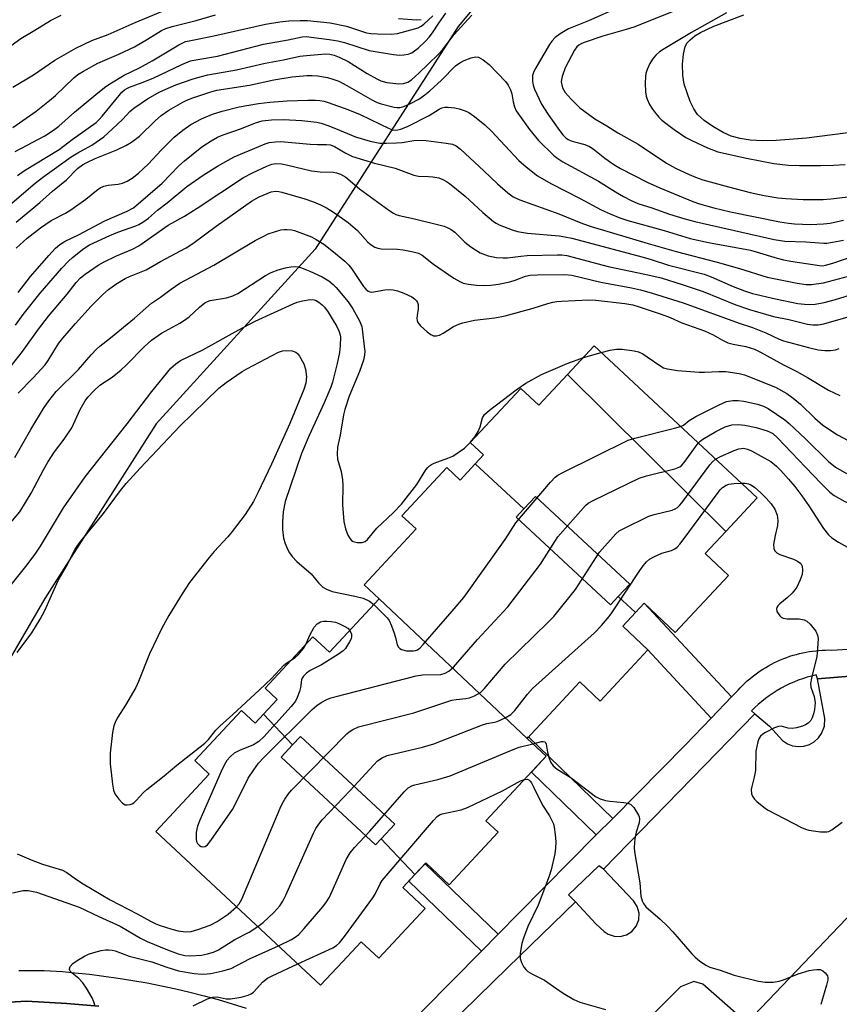
# Model space of a CAD drawing. Units: inches. Extents: x 1249765 to 1255765, y 525454 to 529454.
# Drawn here: x 1252819 to 1253034, y 525694 to 525952 of the extents above; entities that cross this region are included whole.
import ezdxf

# ---------------------------------------------------------------- set-up
doc = ezdxf.new("R2010")
doc.units = ezdxf.units.IN
doc.header["$MEASUREMENT"] = 0
for name, color, linetype in [('BLDG-Footprint', 5, 'Continuous'), ('HYDRO-Water Body', 4, 'Continuous'), ('NTRL-Trees', 3, 'Continuous'), ('TRANS-Non Street Sidewalk', 7, 'Continuous'), ('TRANS-Parking Lot', 4, 'Continuous'), ('TRANS-Street Sidewalk', 7, 'Continuous'), ('Undefined', 1, 'Continuous')]:
    doc.layers.add(name, color=color, linetype=linetype)

msp = doc.modelspace()

# ---------------------------------------------------------------- linework, layer by layer
at = {"layer": 'BLDG-Footprint'}
for points, elevation in [([(1253004.49, 525818.05), (1252963.03, 525859.22), (1252969.99, 525866.67), (1253012.68, 525826.83)], 403.35), ([(1253004.49, 525818.05), (1252999.08, 525812.25), (1253005.22, 525806.51), (1252991.26, 525791.56), (1252983.08, 525799.19), (1252980.81, 525796.76), (1252976.3, 525800.94), (1252979.36, 525804.23), (1252954.62, 525827.23), (1252951.54, 525823.93), (1252938.82, 525835.73), (1252941.03, 525838.1), (1252937.53, 525841.36), (1252950.76, 525855.53), (1252955.47, 525851.12), (1252963.03, 525859.22)], 405.3), ([(1252951.54, 525823.93), (1252949.57, 525821.81), (1252974.31, 525798.8), (1252976.3, 525800.94), (1252980.81, 525796.76), (1252977.47, 525793.18), (1252984.1, 525787), (1252971.57, 525773.57), (1252966.22, 525778.56), (1252952.4, 525763.76), (1252913.63, 525800.35), (1252909.67, 525804.04), (1252923.33, 525818.68), (1252919.6, 525822.16), (1252931.38, 525834.78), (1252934.88, 525831.51), (1252938.82, 525835.73)], 405.46), ([(1252976.3, 525800.94), (1252974.31, 525798.8), (1252949.57, 525821.81), (1252951.54, 525823.93), (1252954.62, 525827.23), (1252979.36, 525804.23)], 405.18), ([(1252952.4, 525763.76), (1252957.42, 525759.08), (1252941.64, 525742.19), (1252944.87, 525739.16), (1252931.99, 525725.36), (1252925.84, 525731.1), (1252923.03, 525728.09), (1252914.17, 525737.47), (1252917.72, 525741.29), (1252892.98, 525764.3), (1252890.91, 525762.07), (1252883.3, 525770.12), (1252886.92, 525774), (1252883.74, 525776.97), (1252896.27, 525790.39), (1252900.58, 525786.37), (1252913.63, 525800.35)], 409.54), ([(1252883.3, 525770.12), (1252890.91, 525762.07), (1252887.94, 525758.87), (1252912.68, 525735.87), (1252914.17, 525737.47), (1252923.03, 525728.09), (1252919.81, 525724.65), (1252925.67, 525719.18), (1252913.52, 525706.16), (1252908.95, 525710.42), (1252904.07, 525705.2), (1252898.3, 525699.02), (1252855.08, 525739.37), (1252869.12, 525754.4), (1252865.31, 525757.95), (1252877.56, 525771.07), (1252881.1, 525767.77)], 408.03), ([(1252914.17, 525737.47), (1252912.68, 525735.87), (1252887.94, 525758.87), (1252890.91, 525762.07), (1252892.98, 525764.3), (1252917.72, 525741.29)], 408.77)]:
    msp.add_lwpolyline(points, close=True, dxfattribs=dict(at, elevation=elevation))
at = {"layer": 'HYDRO-Water Body'}
msp.add_lwpolyline([(1253039.24, 525922.95), (1253025.68, 525921.17), (1253017.67, 525920.52), (1253014.17, 525920.48), (1253010.91, 525920.66), (1253008.22, 525921.06), (1253005.88, 525921.71), (1253003.79, 525922.66), (1253001.06, 525924.25), (1252998.81, 525925.84), (1252997.12, 525927.39), (1252996.09, 525928.87), (1252995.13, 525930.78), (1252993.55, 525935.32), (1252993.2, 525937.58), (1252993.14, 525940.58), (1252993.37, 525943.17), (1252993.88, 525945.23), (1252994.39, 525946.14), (1252995.14, 525946.99), (1252996.37, 525947.97), (1252997.87, 525948.88), (1253001.36, 525950.5), (1253009.21, 525953.52)], dxfattribs=at)
at = {"layer": 'NTRL-Trees'}
msp.add_lwpolyline([(1252976.01, 526000.41), (1252934.35, 525950.41), (1252896.85, 525892.08), (1252855.18, 525846.24), (1252826.01, 525800.41), (1252796.85, 525750.41), (1252746.85, 525742.08), (1252732.47, 525736.43), (1252625.79, 525725.04), (1252522.49, 525669.81), (1252483.63, 525652.42), (1252450.9, 525663.67), (1252433.86, 525675.96), (1252426.01, 525796.24), (1252426.76, 525802.37), (1252445.79, 525958.24)], dxfattribs=at)
at = {"layer": 'TRANS-Non Street Sidewalk'}
for points in [[(1253005.97, 525774.63), (1253000.63, 525769.06), (1252984.1, 525787), (1252977.47, 525793.18), (1252980.81, 525796.76), (1252983.08, 525799.19)], [(1252974.85, 525742.79), (1252970.55, 525738.45), (1252953.53, 525754.92), (1252957.42, 525759.08), (1252952.4, 525763.76), (1252952.77, 525764.16)], [(1252944.8, 525712.42), (1252940.44, 525708), (1252921.42, 525726.37), (1252923.03, 525728.09), (1252925.66, 525730.91)]]:
    msp.add_lwpolyline(points, close=True, dxfattribs=at)
at = {"layer": 'TRANS-Parking Lot'}
for points in [[(1252927.41, 525684.21, 0), (1252947.38, 525703.69, 0), (1252965.06, 525720.93, 0), (1252970.46, 525715.18, 0), (1252972.61, 525713.15, 0), (1252973.65, 525712.44, 0), (1252975.21, 525711.9, 0), (1252976.85, 525711.84, 0), (1252978.44, 525712.27, 0), (1252979.84, 525713.14, 0), (1252981.02, 525714.54, 0), (1252981.66, 525716.16, 0), (1252981.77, 525717.9, 0), (1252981.3, 525719.68, 0), (1252980.34, 525721.13, 0), (1252972.45, 525729.47, 0), (1253012.13, 525770.2, 0), (1253015.99, 525767.01, 0), (1253019.36, 525763.19, 0), (1253020.65, 525762.35, 0), (1253021.98, 525761.84, 0), (1253023.51, 525761.62, 0), (1253024.92, 525761.73, 0), (1253026.4, 525762.18, 0), (1253027.64, 525762.87, 0), (1253028.79, 525763.91, 0), (1253029.62, 525765.06, 0), (1253030.34, 525766.94, 0), (1253030.49, 525768.95, 0), (1253028.55, 525779.42, 0), (1253040.22, 525780.36, 0)], [(1253045.4, 525726.25, 0), (1253010.01, 525689.17, 0), (1252998.49, 525699.29, 0), (1252996.09, 525700.04, 0), (1252992.65, 525698.6, 0), (1252975.37, 525681.42, 0)], [(1252810.59, 525694.27, 0), (1252821.18, 525694.9, 0), (1252831.77, 525694.26, 0), (1252840.15, 525693.54, 0)]]:
    msp.add_polyline3d(points, dxfattribs=at)
at = {"layer": 'TRANS-Street Sidewalk'}
for points in [[(1252909.95, 525677.09), (1252940.44, 525708), (1252944.8, 525712.42), (1252950.18, 525717.87), (1252970.55, 525738.45), (1252974.85, 525742.79), (1252993.9, 525762.04), (1253000.63, 525769.06), (1253005.97, 525774.63), (1253007.71, 525776.45), (1253008.29, 525777.06), (1253008.88, 525777.66), (1253009.49, 525778.25), (1253010.12, 525778.82), (1253010.76, 525779.38), (1253011.43, 525779.92), (1253012.11, 525780.45), (1253012.8, 525780.96), (1253013.51, 525781.45), (1253014.24, 525781.93), (1253014.98, 525782.38), (1253015.73, 525782.82), (1253016.5, 525783.24), (1253017.28, 525783.63), (1253018.07, 525784.01), (1253018.87, 525784.36), (1253019.68, 525784.7), (1253020.49, 525785.01), (1253021.32, 525785.29), (1253022.15, 525785.56), (1253022.99, 525785.8), (1253023.83, 525786.02), (1253024.68, 525786.21), (1253025.52, 525786.39), (1253026.37, 525786.54), (1253027.22, 525786.66), (1253028.07, 525786.76), (1253028.92, 525786.84), (1253029.77, 525786.9), (1253030.62, 525786.93), (1253031.46, 525786.95), (1253032.29, 525786.94), (1253085.01, 525790.24)], [(1253040.22, 525780.36), (1253028.55, 525779.42), (1253028.15, 525780.4), (1253026.98, 525780.12), (1253025.81, 525779.79), (1253024.64, 525779.42), (1253023.49, 525779.01), (1253022.35, 525778.55), (1253021.22, 525778.06), (1253020.12, 525777.52), (1253019.03, 525776.94), (1253017.96, 525776.32), (1253016.92, 525775.66), (1253015.9, 525774.97), (1253014.91, 525774.25), (1253013.95, 525773.48), (1253013.02, 525772.69), (1253012.13, 525771.87), (1253011.26, 525771.02), (1253012.13, 525770.2), (1252972.45, 525729.47), (1252971.25, 525730.36), (1252963.31, 525722.73), (1252965.06, 525720.93), (1252947.38, 525703.69), (1252927.41, 525684.21)], [(1252819.23, 525702.86), (1252820.87, 525702.9), (1252822.51, 525702.92), (1252824.15, 525702.91), (1252825.79, 525702.87), (1252827.42, 525702.8), (1252829.05, 525702.71), (1252830.67, 525702.6), (1252832.29, 525702.46), (1252833.9, 525702.3), (1252837.69, 525701.9), (1252841.48, 525701.44), (1252845.26, 525700.9), (1252849.04, 525700.3), (1252852.81, 525699.63), (1252856.56, 525698.9), (1252860.31, 525698.09), (1252864.04, 525697.22), (1252867.76, 525696.28), (1252871.45, 525695.27), (1252875.13, 525694.2), (1252878.79, 525693.06)], [(1252840.15, 525693.54), (1252831.77, 525694.26), (1252821.18, 525694.9), (1252810.59, 525694.27)]]:
    msp.add_lwpolyline(points, dxfattribs=at)
at = {"layer": 'Undefined'}
for p, q in [((1252967.19, 525863.67, 400), (1252971.8, 525864.98, 400)), ((1252937.53, 525841.36, 400), (1252937.61, 525841.45, 400))]:
    msp.add_line(p, q, dxfattribs=at)
for points, elevation in [([(1252817.64, 525934.51), (1252823.06, 525937.78), (1252828.65, 525941.62), (1252834.14, 525944.77), (1252838.35, 525946.76), (1252842.6, 525948.39), (1252849.67, 525951.5), (1252857.9, 525954.89)], 376), ([(1252976.77, 525955.61), (1252968.5, 525951.95), (1252963.25, 525949.8), (1252961.07, 525948.55), (1252959.78, 525947.56), (1252958.9, 525946.59), (1252958.29, 525945.71), (1252954.42, 525939.14), (1252954.07, 525938.35), (1252953.86, 525937.58), (1252953.84, 525936.09), (1252954.03, 525935.07), (1252954.39, 525934.02), (1252955.54, 525931.39), (1252956.21, 525930.1), (1252957.94, 525927.34), (1252960.88, 525923.2), (1252961.77, 525922.01), (1252962.55, 525921.24), (1252963.2, 525920.82), (1252963.93, 525920.5), (1252965.21, 525920.09), (1252967.55, 525919.5), (1252968.78, 525919.01), (1252969.71, 525918.39), (1252972.79, 525915.92), (1252975.12, 525914.26), (1252976.92, 525913.24), (1252983.91, 525909.63), (1252987.23, 525908.12), (1252995.87, 525904.54), (1252997.6, 525903.96), (1253001.34, 525902.93), (1253005.69, 525901.87), (1253018.63, 525899.24), (1253020.89, 525898.85), (1253022.48, 525898.68), (1253026.73, 525898.53), (1253030.13, 525898.67), (1253031.85, 525898.89), (1253035.34, 525899.63)], 384), ([(1252992.47, 525955.12), (1252980.35, 525950.26), (1252978.4, 525949.64), (1252972.29, 525947.92), (1252967.35, 525946.25), (1252966.59, 525945.93), (1252965.98, 525945.56), (1252965.46, 525945.1), (1252964.85, 525944.27), (1252962.37, 525939.58), (1252961.58, 525937.36), (1252961.4, 525936.51), (1252961.38, 525935.96), (1252961.48, 525935.15), (1252961.7, 525934.37), (1252962.4, 525933.12), (1252963.93, 525931.36), (1252966.25, 525929.16), (1252970.16, 525926.2), (1252973.31, 525924.38), (1252976.17, 525922.54), (1252981.52, 525919.6), (1252988.95, 525914.61), (1252991.3, 525913.29), (1252994.92, 525911.6), (1252996.54, 525910.95), (1252998.52, 525910.28), (1253005.19, 525908.4), (1253010.92, 525906.89), (1253014.58, 525906.1), (1253018.14, 525905.55), (1253020.21, 525905.32), (1253024.8, 525905.04), (1253030.02, 525905.08), (1253032.05, 525905.22), (1253037.27, 525905.9)], 382), ([(1252767.12, 525886.55), (1252770.88, 525890.16), (1252775.33, 525894.96), (1252777.2, 525897.14), (1252778.2, 525898.49), (1252780.01, 525901.65), (1252784.52, 525907.68), (1252788.71, 525911.97), (1252791.58, 525915.53), (1252798.64, 525922.28), (1252799.88, 525923.6), (1252806.33, 525931.78), (1252807.22, 525933.15), (1252809.59, 525937.37), (1252810.33, 525938.45), (1252811.41, 525939.65), (1252817.02, 525945.27), (1252818.11, 525946.2), (1252819.7, 525947.33), (1252823.39, 525949.49), (1252827.46, 525952.05), (1252830.31, 525953.42)], 374), ([(1252815.62, 525902.64), (1252823.48, 525909.34), (1252825.77, 525911.11), (1252832.95, 525916.29), (1252834.69, 525917.36), (1252838.36, 525919.36), (1252841.47, 525921.5), (1252843.67, 525923.49), (1252846.45, 525926.17), (1252848.32, 525928.15), (1252849.33, 525929.02), (1252852.93, 525931.47), (1252856.15, 525933.27), (1252860.36, 525935.12), (1252864.89, 525936.73), (1252867.03, 525937.36), (1252868.74, 525937.75), (1252876.26, 525939.07), (1252883.79, 525940.87), (1252888.56, 525941.67), (1252892.83, 525942.63), (1252894.55, 525942.88), (1252899.54, 525943.26), (1252900.7, 525943.16), (1252901.84, 525942.92), (1252903.19, 525942.41), (1252905.54, 525941.23), (1252910.47, 525938.13), (1252913.06, 525936.69), (1252914.11, 525936.22), (1252915.62, 525935.8), (1252918.82, 525935.4), (1252920.06, 525935.46), (1252921.19, 525935.87), (1252922.08, 525936.46), (1252924.07, 525938.19), (1252929.14, 525943.1), (1252930.24, 525944.34), (1252933.33, 525948.39), (1252935.01, 525950.29), (1252937.97, 525953.39)], 384), ([(1252817.63, 525923.93), (1252823.75, 525928.25), (1252827.23, 525931), (1252828.79, 525932.34), (1252833.61, 525936.96), (1252834.69, 525937.87), (1252836.13, 525938.77), (1252839.9, 525940.79), (1252845.36, 525943.18), (1252849.49, 525945.12), (1252852.96, 525947.09), (1252856.57, 525949.4), (1252857.72, 525949.96), (1252859.36, 525950.45), (1252865.69, 525952.02), (1252870.75, 525953.48)], 378), ([(1252818.27, 525917.66), (1252825.98, 525921.81), (1252828.27, 525923.24), (1252829.65, 525924.32), (1252833.81, 525927.99), (1252839.38, 525932.63), (1252841.64, 525934.44), (1252843.07, 525935.45), (1252846.8, 525937.71), (1252850.82, 525939.61), (1252854.16, 525941.4), (1252861.16, 525945.67), (1252862.16, 525946.19), (1252862.89, 525946.47), (1252864.26, 525946.81), (1252870.32, 525947.96), (1252883.81, 525951.09), (1252887.62, 525951.68), (1252889.92, 525951.93), (1252892.95, 525952.06), (1252894.89, 525952.04), (1252900.8, 525951.42), (1252905.08, 525950.54), (1252910.35, 525948.82), (1252911.49, 525948.63), (1252913.23, 525948.53), (1252916.77, 525948.45), (1252918.47, 525948.58), (1252923.82, 525950.12), (1252924.67, 525950.49), (1252925.34, 525951.02), (1252927.68, 525953.21)], 380), ([(1252818.8, 525911.38), (1252820.67, 525912.7), (1252829.75, 525918.17), (1252833.2, 525920.79), (1252839.47, 525925.3), (1252840.28, 525926.06), (1252841.06, 525926.91), (1252845.47, 525932.36), (1252846.23, 525933.24), (1252846.85, 525933.81), (1252847.48, 525934.22), (1252848.16, 525934.55), (1252851.53, 525935.74), (1252854.4, 525936.88), (1252861.91, 525940.47), (1252864.21, 525941.4), (1252865.56, 525941.71), (1252871.24, 525942.7), (1252883.36, 525945.82), (1252889.8, 525946.96), (1252893.47, 525947.73), (1252894.56, 525947.78), (1252895.84, 525947.69), (1252900.5, 525947.08), (1252902.83, 525946.68), (1252904.55, 525946.28), (1252911, 525944.11), (1252917.4, 525943.13), (1252918.94, 525942.96), (1252920.07, 525943), (1252921.22, 525943.18), (1252922.21, 525943.55), (1252922.94, 525944.04), (1252923.84, 525944.8), (1252925.76, 525946.58), (1252926.76, 525947.64), (1252927.62, 525948.77), (1252929.26, 525951.34), (1252931.09, 525953.98)], 382), ([(1252918.7, 525952.53), (1252923.53, 525952.22), (1252924.63, 525952.32)], 378), ([(1253004.64, 525953.99), (1252995.49, 525948.86), (1252988.05, 525944.43), (1252987.13, 525943.78), (1252986.12, 525942.89), (1252985.28, 525941.88), (1252984.58, 525940.75), (1252983.86, 525939.21), (1252983.52, 525938.15), (1252983.42, 525937.31), (1252983.4, 525935.59), (1252983.45, 525933.3), (1252983.6, 525932.18), (1252983.89, 525931.36), (1252984.53, 525930.03), (1252985.26, 525928.75), (1252985.78, 525928.03), (1252986.97, 525926.69), (1252987.77, 525925.92), (1252990.93, 525923.41), (1252994.06, 525921.37), (1252995.57, 525920.56), (1252999.71, 525918.59), (1253002.42, 525917.62), (1253009.91, 525915.88), (1253017.13, 525914.51), (1253020.91, 525914.09), (1253023.81, 525914), (1253029.32, 525913.99), (1253032.7, 525914.07), (1253035.79, 525914.26)], 380), ([(1252818.46, 525899.1), (1252824.73, 525904.3), (1252827.99, 525907.27), (1252831.68, 525910.28), (1252834.61, 525913.17), (1252835.84, 525914.13), (1252837.04, 525914.82), (1252839.16, 525915.84), (1252844.87, 525918.09), (1252847.21, 525919.24), (1252848.73, 525920.09), (1252850.78, 525921.69), (1252855.05, 525925.83), (1252856.53, 525927.14), (1252858.5, 525928.48), (1252862.14, 525930.61), (1252863.08, 525931.08), (1252864.55, 525931.67), (1252869.22, 525933.25), (1252871.06, 525933.75), (1252879.61, 525935.03), (1252885.99, 525936.42), (1252890.87, 525937.24), (1252894.67, 525937.62), (1252896.12, 525937.62), (1252897.57, 525937.52), (1252900.11, 525937.04), (1252901.73, 525936.58), (1252903.09, 525936.08), (1252905.19, 525934.98), (1252911.88, 525931.11), (1252913.13, 525930.52), (1252914.2, 525930.17), (1252917.57, 525929.31), (1252918.39, 525929.2), (1252919.1, 525929.21), (1252920.12, 525929.45), (1252921.85, 525930.22), (1252924.08, 525931.43), (1252925.65, 525932.53), (1252926.96, 525933.61), (1252930.01, 525936.4), (1252933.66, 525940.1), (1252934.75, 525940.92), (1252935.91, 525941.56), (1252937.77, 525942.24), (1252938.88, 525942.49), (1252939.67, 525942.41), (1252940.89, 525941.73), (1252942.51, 525940.44), (1252946.78, 525935.99), (1252947.42, 525935.07), (1252948.05, 525933.81), (1252948.38, 525932.79), (1252948.75, 525930.72), (1252949.13, 525929.37), (1252949.59, 525928.33), (1252950.4, 525927.08), (1252953.05, 525923.47), (1252955.44, 525920.53), (1252959.33, 525916.67), (1252960.2, 525915.97), (1252961.8, 525914.92), (1252971.15, 525909.86), (1252975.59, 525907.05), (1252977.64, 525905.87), (1252979.72, 525904.78), (1252981.44, 525904.06), (1252985.11, 525902.9), (1252989.77, 525901.27), (1252993.75, 525900.01), (1252996.36, 525899.27), (1253017.15, 525894.57), (1253019.99, 525894.12), (1253025.48, 525894.02), (1253030.16, 525893.64), (1253031.01, 525893.66), (1253032.47, 525893.86), (1253035.37, 525894.42)], 386), ([(1252818.52, 525892.3), (1252821.35, 525894.94), (1252824.84, 525897.64), (1252827.68, 525899.54), (1252831.38, 525901.52), (1252832.83, 525902.41), (1252836.77, 525905.15), (1252839.56, 525907.48), (1252840.47, 525908.12), (1252841.49, 525908.57), (1252842.57, 525908.86), (1252845.22, 525909.13), (1252846.34, 525909.36), (1252847.61, 525909.87), (1252848.92, 525910.68), (1252850.55, 525911.98), (1252853.11, 525914.38), (1252856.58, 525918.09), (1252859.9, 525921.44), (1252862.15, 525923.3), (1252864.29, 525924.77), (1252867.08, 525926.27), (1252869.98, 525927.46), (1252872.46, 525928.24), (1252876.96, 525929.35), (1252882.02, 525930.26), (1252884.97, 525930.62), (1252889.53, 525930.91), (1252894.93, 525931.13), (1252896.93, 525931.16), (1252898.08, 525931.05), (1252899.22, 525930.84), (1252900.31, 525930.52), (1252905.43, 525928.68), (1252908.66, 525927.34), (1252916.27, 525923.67), (1252917.1, 525923.38), (1252917.84, 525923.28), (1252918.55, 525923.33), (1252919.34, 525923.52), (1252921.21, 525924.29), (1252926.73, 525927.08), (1252929.38, 525928.76), (1252930.08, 525929.1), (1252930.84, 525929.28), (1252931.72, 525929.29), (1252933.5, 525929.11), (1252934.61, 525928.87), (1252936.16, 525928.35), (1252937.15, 525927.87), (1252938.59, 525926.84), (1252941.37, 525924.64), (1252943.06, 525922.99), (1252950.24, 525915.34), (1252952.2, 525913.64), (1252955.18, 525911.27), (1252958.63, 525909.27), (1252966.36, 525905.33), (1252971.87, 525902.41), (1252974.15, 525901.33), (1252976.74, 525900.29), (1252978.83, 525899.58), (1252988.36, 525896.92), (1252995.14, 525894.86), (1252999.95, 525893.84), (1253010.97, 525891.78), (1253012.43, 525891.4), (1253017.96, 525889.68), (1253019.61, 525889.29), (1253022.11, 525888.81), (1253029.04, 525887.73), (1253029.82, 525887.71), (1253030.6, 525887.82), (1253032.51, 525888.36), (1253038.89, 525890.55)], 388), ([(1252819.05, 525880.72), (1252822.22, 525884.93), (1252827.03, 525890.43), (1252828.81, 525892.35), (1252829.97, 525893.32), (1252831.36, 525894.17), (1252834.79, 525895.85), (1252841.77, 525899.46), (1252847.58, 525902.01), (1252849.25, 525902.93), (1252856.79, 525909.38), (1252861.16, 525913.89), (1252862.58, 525915.19), (1252867.19, 525918.86), (1252869.62, 525920.5), (1252871.3, 525921.43), (1252872.78, 525922.08), (1252877.53, 525923.73), (1252881.24, 525925.17), (1252883, 525925.68), (1252885.41, 525925.98), (1252888.56, 525926.07), (1252893.37, 525925.76), (1252897.29, 525925.34), (1252898.48, 525925.06), (1252900.45, 525924.36), (1252903.25, 525923.3), (1252907.48, 525921.54), (1252911.31, 525920.34), (1252913.8, 525919.87), (1252915.54, 525919.81), (1252918.22, 525919.93), (1252919.69, 525920.07), (1252922.74, 525920.58), (1252924.48, 525920.62), (1252925.93, 525920.55), (1252931.18, 525919.89), (1252932.82, 525919.55), (1252933.82, 525919.13), (1252934.95, 525918.28), (1252941.08, 525912.63), (1252944.69, 525909.18), (1252947.38, 525906.8), (1252948.77, 525905.82), (1252950.49, 525904.98), (1252960.71, 525901.31), (1252966.95, 525898.82), (1252969.19, 525898.01), (1252984.14, 525893.54), (1252991.53, 525891.45), (1253002.22, 525888.66), (1253008.12, 525886.98), (1253015.37, 525884.74), (1253023.18, 525883.16), (1253025.54, 525882.8), (1253026.92, 525882.82), (1253030.11, 525883.2), (1253036.66, 525884.94)], 390), ([(1252818.28, 525872.09), (1252820.36, 525874.94), (1252824.77, 525880.48), (1252830.42, 525887.06), (1252832.2, 525888.88), (1252833.28, 525889.84), (1252836.22, 525892.24), (1252837.68, 525893.2), (1252843.03, 525895.68), (1252845.11, 525896.49), (1252849.86, 525898.15), (1252850.66, 525898.52), (1252851.69, 525899.13), (1252853.15, 525900.15), (1252855.5, 525902.24), (1252858.08, 525904.21), (1252863.27, 525908.46), (1252867.5, 525911.43), (1252871.3, 525913.8), (1252874.03, 525915.39), (1252875.67, 525916.23), (1252882.08, 525919.01), (1252883.72, 525919.67), (1252884.82, 525920), (1252886.46, 525920.23), (1252887.85, 525920.29), (1252895.59, 525919.55), (1252897.47, 525919.47), (1252899.87, 525919.53), (1252900.9, 525919.39), (1252901.9, 525918.99), (1252904.93, 525917.2), (1252906.69, 525916.38), (1252912.42, 525914.64), (1252917.81, 525913.31), (1252922.69, 525911.43), (1252923.96, 525911.18), (1252926.59, 525911.14), (1252927.7, 525911.04), (1252929.32, 525910.73), (1252930.35, 525910.36), (1252931.32, 525909.81), (1252932.04, 525909.29), (1252936.19, 525905.92), (1252940.79, 525901.67), (1252943.62, 525899.32), (1252944.31, 525898.85), (1252945.06, 525898.46), (1252948.5, 525897.09), (1252949.89, 525896.72), (1252952.49, 525896.28), (1252960.79, 525895.55), (1252962.31, 525895.33), (1252964.11, 525894.93), (1252982.81, 525890), (1252984.97, 525889.38), (1252989.48, 525887.9), (1252998.81, 525885.48), (1253000.66, 525884.79), (1253006.39, 525882.27), (1253009.44, 525881.1), (1253011.51, 525880.43), (1253017.54, 525879.02), (1253023.4, 525877.84), (1253025.11, 525877.61), (1253026.52, 525877.57), (1253027.94, 525877.64), (1253030.32, 525878.03), (1253033.25, 525878.84), (1253039.75, 525880.9)], 392), ([(1252817.24, 525861.58), (1252820.18, 525865.22), (1252824.32, 525871.11), (1252826.96, 525874.48), (1252831.87, 525880.24), (1252834.19, 525883.35), (1252835.36, 525884.58), (1252836.54, 525885.48), (1252840.01, 525887.83), (1252841.53, 525888.72), (1252844.83, 525890.28), (1252848.96, 525892.03), (1252850.65, 525892.93), (1252858.37, 525898.35), (1252862.6, 525900.71), (1252865.9, 525902.77), (1252878.11, 525910.89), (1252880.43, 525912.1), (1252884.23, 525913.82), (1252885.5, 525914.31), (1252886.59, 525914.52), (1252888, 525914.42), (1252889.71, 525914.1), (1252895.94, 525912.6), (1252898.17, 525912.33), (1252901.64, 525912.21), (1252902.46, 525912.07), (1252903.47, 525911.72), (1252904.89, 525910.96), (1252908.48, 525907.88), (1252916.17, 525902.28), (1252917.4, 525901.46), (1252918.03, 525901.15), (1252918.87, 525900.88), (1252922.92, 525900.03), (1252928.96, 525898.55), (1252930.67, 525898.08), (1252931.49, 525897.76), (1252932.51, 525897.19), (1252933.47, 525896.51), (1252936.12, 525893.88), (1252937.67, 525892.64), (1252940.12, 525891.12), (1252942.17, 525890.31), (1252944.39, 525889.85), (1252946.14, 525889.75), (1252947.32, 525889.81), (1252950.73, 525890.26), (1252952.46, 525890.36), (1252960.37, 525890.59), (1252961.51, 525890.55), (1252962.79, 525890.37), (1252973.67, 525887.53), (1252983.31, 525885.51), (1252987.55, 525884.53), (1252993.09, 525882.79), (1252998.6, 525880.95), (1253007.16, 525877.48), (1253010.74, 525876.24), (1253016.96, 525874.38), (1253021.02, 525873.58), (1253025.91, 525872.41), (1253027.32, 525872.2), (1253028.68, 525872.21), (1253030.22, 525872.5), (1253040.86, 525875.55)], 394), ([(1252819.04, 525854.31), (1252822.97, 525858.3), (1252826.06, 525861.69), (1252826.92, 525862.9), (1252828.78, 525866.02), (1252829.67, 525867.37), (1252830.73, 525868.71), (1252834.03, 525872.57), (1252838.17, 525877.08), (1252841.23, 525880.17), (1252842.66, 525881.46), (1252844.66, 525882.88), (1252847.1, 525884.35), (1252848.16, 525884.87), (1252852.56, 525886.65), (1252856.3, 525888.84), (1252863.06, 525892.37), (1252864.78, 525893.51), (1252870.94, 525898.07), (1252880.19, 525904.64), (1252882.21, 525905.82), (1252885.3, 525907.11), (1252886.5, 525907.3), (1252887.31, 525907.21), (1252888.17, 525907.02), (1252894.18, 525905.27), (1252896.4, 525904.5), (1252898.29, 525903.68), (1252899.87, 525902.88), (1252901.65, 525901.79), (1252905.55, 525899.06), (1252907.97, 525896.92), (1252910.68, 525893.91), (1252911.54, 525893.22), (1252912.52, 525892.62), (1252913.3, 525892.29), (1252914.13, 525892.14), (1252918.46, 525892.02), (1252919.92, 525891.89), (1252922.56, 525891.38), (1252923.98, 525890.97), (1252924.87, 525890.48), (1252927.92, 525888.12), (1252933.25, 525884.49), (1252934.78, 525883.55), (1252935.7, 525883.16), (1252937.08, 525882.86), (1252939.11, 525882.65), (1252941.17, 525882.56), (1252942.89, 525882.64), (1252944.88, 525882.85), (1252947.92, 525883.51), (1252949.27, 525883.89), (1252951.98, 525884.94), (1252953.26, 525885.2), (1252955.18, 525885.3), (1252962.32, 525885.41), (1252964.16, 525885.26), (1252971.71, 525883.38), (1252979.82, 525881.96), (1252982.1, 525881.43), (1252984.92, 525880.64), (1252993.34, 525877.95), (1253008.22, 525872.57), (1253011.51, 525871.48), (1253015.03, 525870.11), (1253018.46, 525868.48), (1253019.66, 525868.01), (1253026.21, 525866.26), (1253028.71, 525865.69), (1253030.48, 525865.5), (1253031.94, 525865.48), (1253033.23, 525865.68), (1253034.25, 525865.99)], 396), ([(1252818.18, 525837.44), (1252822.38, 525844.79), (1252825.68, 525850.28), (1252827.06, 525852.28), (1252828.99, 525854.73), (1252834.81, 525860.47), (1252838.17, 525864.34), (1252839.55, 525865.81), (1252840.4, 525866.58), (1252843.25, 525868.83), (1252849.48, 525873.98), (1252853.97, 525877.87), (1252856.32, 525879.43), (1252859.1, 525881.58), (1252861.35, 525883.16), (1252870.28, 525887.82), (1252881.15, 525894.3), (1252883.2, 525895.42), (1252884.52, 525896.04), (1252887.87, 525897.12), (1252888.71, 525897.24), (1252889.54, 525897.24), (1252890.65, 525897.12), (1252891.49, 525896.92), (1252895.87, 525895.28), (1252897.15, 525894.61), (1252899.11, 525893.39), (1252901.25, 525891.73), (1252904.68, 525888.9), (1252905.69, 525887.86), (1252906.43, 525886.96), (1252909.55, 525882.24), (1252910.11, 525881.6), (1252910.75, 525881.08), (1252911.22, 525880.87), (1252911.74, 525880.81), (1252915.15, 525881.38), (1252916.52, 525881.46), (1252917.33, 525881.42), (1252918.47, 525881.14), (1252920.14, 525880.56), (1252922.23, 525879.53), (1252922.89, 525879.03), (1252923.41, 525878.47), (1252923.66, 525878.04), (1252923.82, 525877.52), (1252923.87, 525876.38), (1252923.56, 525874.65), (1252923.51, 525873.84), (1252923.56, 525873.32), (1252923.74, 525872.84), (1252924.45, 525871.97), (1252926.23, 525870.36), (1252927.17, 525869.65), (1252927.92, 525869.33), (1252928.71, 525869.3), (1252929.45, 525869.53), (1252930.42, 525870.06), (1252933.1, 525871.76), (1252934.56, 525872.43), (1252935.61, 525872.77), (1252938.64, 525873.46), (1252943.98, 525874.08), (1252946.71, 525874.54), (1252954.01, 525876.62), (1252957.86, 525877.82), (1252959.17, 525878.14), (1252960.21, 525878.32), (1252961.39, 525878.41), (1252968.62, 525878.77), (1252970.39, 525878.72), (1252978.06, 525877.85), (1252980.09, 525877.43), (1252981.78, 525876.94), (1252987.59, 525875.04), (1252989.91, 525874.11), (1252992.95, 525872.75), (1252998.88, 525870.65), (1253001.19, 525869.59), (1253003.64, 525868.16), (1253005.06, 525867.49), (1253006.39, 525867.12), (1253009.76, 525866.51), (1253012.01, 525865.79), (1253013.61, 525865.01), (1253019.59, 525861.69), (1253023.09, 525860), (1253025.89, 525858.41), (1253031.4, 525855.06), (1253034.38, 525853.68)], 398), ([(1252815.62, 525818.64), (1252819.47, 525823.19), (1252822.43, 525828.09), (1252825.63, 525834.21), (1252826.78, 525836.18), (1252828.52, 525838.88), (1252831.05, 525842.26), (1252833.09, 525845.19), (1252835.29, 525850), (1252836.55, 525852.3), (1252837.24, 525853.24), (1252838.88, 525854.95), (1252840.41, 525856.36), (1252843.68, 525858.46), (1252846.04, 525860.42), (1252847.3, 525861.62), (1252852.12, 525866.56), (1252853.99, 525868.22), (1252856.61, 525869.99), (1252861.42, 525872.63), (1252862.65, 525873.4), (1252863.84, 525874.31), (1252866.54, 525876.85), (1252867.91, 525877.95), (1252868.63, 525878.33), (1252869.38, 525878.59), (1252873.6, 525879.28), (1252875.26, 525879.78), (1252876.56, 525880.41), (1252883.85, 525885.11), (1252885.36, 525885.92), (1252887.21, 525886.66), (1252889.08, 525887.2), (1252890.45, 525887.46), (1252891.58, 525887.51), (1252892.43, 525887.41), (1252893.27, 525887.2), (1252895.48, 525886.32), (1252898.69, 525884.82), (1252900.42, 525883.72), (1252901.56, 525882.8), (1252902.35, 525881.97), (1252905.48, 525878.21), (1252906.74, 525876.39), (1252908.5, 525873.3), (1252909.07, 525871.79), (1252909.31, 525870.34), (1252909.75, 525866.5), (1252909.84, 525865.32), (1252909.79, 525864.27), (1252909.5, 525862.95), (1252908.52, 525859.98), (1252905.78, 525853.48), (1252904.65, 525850.03), (1252904.31, 525848.64), (1252903.42, 525843.31), (1252902.74, 525840.1), (1252902.62, 525838.38), (1252902.75, 525836.96), (1252903.71, 525833.73), (1252904.06, 525831.54), (1252904.12, 525830.1), (1252904.01, 525825.05), (1252904.39, 525820.64), (1252904.85, 525818.73), (1252905.43, 525817.1), (1252906, 525816.1), (1252906.37, 525815.7), (1252906.81, 525815.39), (1252907.83, 525815.13), (1252909.21, 525815.16), (1252909.95, 525815.42), (1252910.6, 525815.94), (1252913.03, 525818.92), (1252917.3, 525822.93), (1252919.53, 525825.2), (1252923.49, 525830.37), (1252925.9, 525834.15), (1252926.44, 525834.84), (1252926.86, 525835.24), (1252927.32, 525835.58), (1252928.09, 525835.97), (1252931.64, 525837.21), (1252932.93, 525837.81), (1252936, 525839.87), (1252937.53, 525841.36)], 400), ([(1252816.81, 525803.62), (1252821.03, 525808.83), (1252823.43, 525812.07), (1252824.84, 525814.17), (1252830.91, 525824.27), (1252836.55, 525832.36), (1252847.58, 525846.22), (1252854.03, 525854.7), (1252859.04, 525860.82), (1252860.37, 525861.99), (1252861.57, 525862.83), (1252867.39, 525865.67), (1252876.67, 525870.83), (1252881.17, 525873.16), (1252891.11, 525877.72), (1252892.15, 525878.13), (1252893.51, 525878.51), (1252895.56, 525878.87), (1252896.63, 525878.79), (1252897.13, 525878.61), (1252897.85, 525878.18), (1252898.74, 525877.46), (1252899.3, 525876.84), (1252900.27, 525875.52), (1252901.34, 525873.82), (1252902.52, 525871.82), (1252903.07, 525870.68), (1252903.33, 525869.86), (1252903.48, 525869.03), (1252903.43, 525866.67), (1252903.2, 525864.93), (1252902.63, 525862.07), (1252901.37, 525857.15), (1252900.95, 525855.85), (1252899.2, 525851.73), (1252895.29, 525843.17), (1252893.31, 525838.45), (1252889.02, 525825.86), (1252888.48, 525823.19), (1252888.3, 525820.58), (1252888.31, 525818.56), (1252888.58, 525816.26), (1252889.03, 525814.85), (1252889.71, 525813.19), (1252890.14, 525812.41), (1252890.84, 525811.46), (1252892.04, 525810.14), (1252895.81, 525806.92), (1252897.71, 525804.52), (1252898.88, 525803.39), (1252899.81, 525802.86), (1252901.35, 525802.32), (1252907.22, 525801.07), (1252909.41, 525800.51), (1252911.1, 525799.75), (1252912.27, 525798.89)], 402), ([(1252818.73, 525786.32), (1252822.64, 525791.49), (1252824.8, 525795.03), (1252825.98, 525797.34), (1252829.52, 525805.21), (1252831.66, 525808.9), (1252833.96, 525813.35), (1252834.48, 525814.21), (1252835.44, 525815.51), (1252841.42, 525822.7), (1252845.86, 525828.81), (1252847.34, 525830.58), (1252851, 525834.61), (1252861.39, 525845.65), (1252871.65, 525855.61), (1252873.52, 525857.05), (1252877.71, 525859.94), (1252878.92, 525860.69), (1252887.27, 525865.01), (1252888.32, 525865.4), (1252889.16, 525865.51), (1252890.81, 525865.36), (1252891.8, 525865.02), (1252892.21, 525864.68), (1252892.73, 525864.01), (1252893.9, 525861.99), (1252894.34, 525860.6), (1252894.62, 525858.57), (1252894.45, 525856.91), (1252893.91, 525855.26), (1252890.19, 525846.38), (1252885.39, 525835.66), (1252881.88, 525828.14), (1252880.73, 525825.88), (1252878.48, 525822.5), (1252875.12, 525818.01), (1252874.01, 525816.66), (1252870.36, 525812.74), (1252869.04, 525811.18), (1252863.95, 525804.62), (1252861.97, 525801.7), (1252858.48, 525795.96), (1252856.66, 525792.66), (1252853.42, 525785.92), (1252850.55, 525778.72), (1252849.82, 525777.12), (1252847.19, 525772.45), (1252845.15, 525769.35), (1252844.59, 525768.37), (1252844.1, 525767.02), (1252843.72, 525765.34), (1252843.17, 525759.91), (1252843.11, 525757.06), (1252843.71, 525751.78), (1252843.97, 525750.21), (1252844.38, 525749.24), (1252845.42, 525747.8), (1252846.4, 525746.74), (1252847.09, 525746.38), (1252847.59, 525746.32), (1252848.37, 525746.41), (1252848.86, 525746.59), (1252849.31, 525746.88), (1252849.93, 525747.45), (1252851.88, 525749.57), (1252852.73, 525750.36), (1252857.3, 525753.91), (1252860.61, 525756.71), (1252867.96, 525762.5), (1252868.92, 525763.49), (1252870.86, 525765.93), (1252871.84, 525767), (1252875.3, 525770), (1252882.29, 525776.46), (1252885.38, 525779.45), (1252888.61, 525782.94), (1252889.42, 525783.59), (1252890.54, 525784.25)], 404), ([(1252971.8, 525864.98), (1252974.21, 525865.59), (1252975.88, 525865.85), (1252977.3, 525865.8), (1252980.47, 525865.38), (1252981.59, 525865.12), (1252982.77, 525864.59), (1252983.93, 525863.85), (1252987.44, 525861.37), (1252988.18, 525860.97), (1252989.25, 525860.65), (1252991.8, 525860.28), (1252997.49, 525859.81), (1252998.89, 525859.79), (1253002.7, 525859.99), (1253004.49, 525859.95), (1253007.97, 525859.43), (1253009.39, 525859.08), (1253017.53, 525855.85), (1253020.52, 525854.2), (1253022.14, 525853.02), (1253024.11, 525851.37), (1253027.81, 525847.77), (1253029.93, 525845.89), (1253033.76, 525843.33), (1253037.86, 525841.18)], 400), ([(1252937.61, 525841.45), (1252938.74, 525842.81), (1252939.6, 525844.24), (1252940.14, 525845.51), (1252940.72, 525847.8), (1252941.27, 525848.74), (1252942.55, 525849.88), (1252949.54, 525855.17), (1252952.09, 525856.93), (1252956.21, 525859.19), (1252962.9, 525862.09), (1252967.19, 525863.67)], 400), ([(1252992.61, 525845.56), (1252993.39, 525845.93), (1252994.9, 525847.13), (1252996.62, 525848.21), (1253002.8, 525851.27), (1253004.7, 525852.07), (1253006.31, 525852.4), (1253007.77, 525852.39), (1253009.19, 525852.2), (1253012.82, 525851.43), (1253014.39, 525850.91), (1253015.64, 525850.3), (1253019.98, 525847.3), (1253021.1, 525846.34), (1253025.43, 525842.3), (1253031.46, 525836.34), (1253033.27, 525834.9), (1253035.5, 525833.59), (1253037.35, 525832.74), (1253040.55, 525831.51), (1253043.25, 525830.64), (1253044.93, 525830.25), (1253046.61, 525830.12), (1253052.99, 525830.47)], 402), ([(1252912.27, 525798.89), (1252915.15, 525796.02), (1252915.73, 525795.37), (1252916.23, 525794.66), (1252916.85, 525793.31), (1252917.59, 525791.34), (1252917.94, 525790.19), (1252918.32, 525788.34), (1252918.67, 525787.67), (1252919.05, 525787.34), (1252919.51, 525787.11), (1252920.84, 525786.76), (1252922.6, 525786.69), (1252923.16, 525786.78), (1252923.69, 525786.99), (1252924.38, 525787.51), (1252925.19, 525788.37), (1252932.81, 525797.13), (1252935.8, 525800.69), (1252946.63, 525815.92), (1252949.45, 525820.33), (1252958.53, 525831), (1252959.74, 525832.29), (1252960.45, 525832.81), (1252961.76, 525833.51), (1252978.95, 525841.93), (1252980.65, 525842.47), (1252991.07, 525845.1), (1252992.61, 525845.56)], 402), ([(1252997.29, 525841.19), (1252997.81, 525841.72), (1252998.48, 525842.22), (1253001.92, 525844.22), (1253004.37, 525845.45), (1253006.1, 525845.98), (1253007.78, 525846.09), (1253009.53, 525845.91), (1253012.46, 525845.3), (1253015.31, 525844.44), (1253016.13, 525844.11), (1253016.8, 525843.71), (1253018.07, 525842.61), (1253025.37, 525834.85), (1253029.49, 525830.59), (1253031.78, 525828.31), (1253032.93, 525827.43), (1253035.67, 525825.85), (1253038.98, 525824.6), (1253040.31, 525824.21), (1253042.92, 525823.64), (1253049.77, 525821.55), (1253052.37, 525820.83)], 404), ([(1252905.92, 525792.09), (1252906.39, 525791.11), (1252906.43, 525790.36), (1252906.27, 525789.85), (1252905.89, 525789.09), (1252904.78, 525787.36), (1252904.19, 525786.73), (1252903.02, 525785.88), (1252898.54, 525783.1), (1252895.59, 525781.53), (1252894.63, 525780.85), (1252893.78, 525780.09), (1252893.42, 525779.53), (1252893.27, 525779.09), (1252893.04, 525777.15), (1252892.76, 525776.08), (1252892.17, 525774.52), (1252891.67, 525773.54), (1252890.57, 525772.15), (1252883.38, 525764.19), (1252882.12, 525762.99), (1252880.73, 525762.06), (1252877.04, 525760.63), (1252875.66, 525759.91), (1252874.63, 525759.02), (1252873.75, 525757.94), (1252872.99, 525756.72), (1252872.21, 525755.12), (1252866.66, 525742.33), (1252866.05, 525740.78), (1252865.83, 525739.96), (1252865.7, 525739.08), (1252865.66, 525737.31), (1252865.77, 525736.75), (1252865.99, 525736.24), (1252866.52, 525735.69), (1252866.95, 525735.45), (1252867.41, 525735.32), (1252868.01, 525735.38), (1252868.63, 525735.85), (1252869.54, 525737.02), (1252875.2, 525745.12), (1252875.92, 525746.41), (1252879.3, 525753.31), (1252880.76, 525755.56), (1252882, 525757.24), (1252883.43, 525758.74), (1252896.11, 525771.31), (1252897.31, 525772.41), (1252898.4, 525773.17), (1252899.91, 525773.97), (1252900.99, 525774.38), (1252902.41, 525774.78), (1252923.32, 525780.15), (1252924.98, 525780.41), (1252929.8, 525780.53), (1252930.91, 525780.84), (1252931.94, 525781.37), (1252933.12, 525782.47), (1252939.4, 525789.7), (1252947.4, 525798.28), (1252955.94, 525809.49), (1252959.65, 525815.4), (1252960.48, 525816.59), (1252967.72, 525824.85), (1252968.4, 525825.41), (1252969.69, 525826.13), (1252981.78, 525832.02), (1252983.73, 525832.63), (1252991.11, 525834.47), (1252992.43, 525834.99), (1252993.01, 525835.44), (1252993.59, 525836.11), (1252997.29, 525841.19)], 404), ([(1253001.84, 525836.95), (1253003.14, 525837.68), (1253006.66, 525839.25), (1253007.95, 525839.7), (1253009.11, 525839.83), (1253010.21, 525839.62), (1253011.27, 525839.2), (1253016.26, 525836.34), (1253017.75, 525835.17), (1253018.93, 525834.03), (1253020.97, 525831.77), (1253022.57, 525829.83), (1253024.39, 525827.41), (1253026.22, 525824.77), (1253030.07, 525818.8), (1253031.46, 525817.12), (1253032.33, 525816.36), (1253034.01, 525815.19), (1253037.22, 525813.46)], 406), ([(1252876.28, 525719.58), (1252876.97, 525720.35), (1252877.66, 525721.64), (1252887.67, 525745.5), (1252888.18, 525746.58), (1252888.91, 525747.82), (1252889.89, 525749.26), (1252890.65, 525750.17), (1252905.18, 525764.99), (1252905.82, 525765.52), (1252906.72, 525766.1), (1252908.22, 525766.77), (1252922.75, 525770.46), (1252932.66, 525773.79), (1252933.81, 525774.01), (1252936.34, 525774.21), (1252937.33, 525774.4), (1252938.67, 525774.94), (1252940.17, 525775.8), (1252941.17, 525776.8), (1252946.64, 525783.25), (1252957.95, 525794.27), (1252959.38, 525795.77), (1252965.1, 525802.82), (1252971.42, 525812.58), (1252975.7, 525817.41), (1252976.59, 525818.16), (1252977.62, 525818.75), (1252984.33, 525822.01), (1252985.7, 525822.48), (1252990.45, 525823.63), (1252991.23, 525823.93), (1252991.8, 525824.3), (1252992.38, 525824.86), (1252992.94, 525825.54), (1253000.29, 525835.46), (1253001.05, 525836.31), (1253001.84, 525836.95)], 406), ([(1252881.83, 525714.4), (1252883.24, 525715.52), (1252886.06, 525718.1), (1252887.57, 525719.88), (1252888.41, 525721.07), (1252889.2, 525722.65), (1252896.39, 525738.89), (1252897.05, 525740.16), (1252897.79, 525741.31), (1252898.69, 525742.42), (1252906.07, 525750.08), (1252912.2, 525756.84), (1252913.23, 525757.89), (1252914.4, 525758.71), (1252915.75, 525759.25), (1252925.03, 525761.5), (1252927.98, 525762.36), (1252940.7, 525767.3), (1252941.83, 525767.64), (1252943.83, 525767.98), (1252944.6, 525768.22), (1252946.68, 525769.2), (1252948.17, 525770.07), (1252949.18, 525771.07), (1252952.51, 525775.39), (1252953.83, 525776.86), (1252970.05, 525791.49), (1252971.94, 525793.4), (1252973.51, 525795.21), (1252974.42, 525796.39), (1252981.95, 525807.82), (1252982.81, 525809), (1252983.73, 525810.03), (1252984.54, 525810.75), (1252985.81, 525811.5), (1252987.71, 525812.32), (1252990.27, 525813), (1252991.11, 525813.44), (1252991.72, 525813.94), (1252992.45, 525814.72), (1252993.35, 525815.83), (1253002.49, 525828.27), (1253003.05, 525828.95), (1253003.67, 525829.53), (1253004.56, 525830.14), (1253005.31, 525830.44), (1253006.72, 525830.62), (1253008.55, 525830.68)], 408), ([(1253008.55, 525830.68), (1253009.61, 525830.66), (1253010.41, 525830.53), (1253011.08, 525830.27), (1253012, 525829.66), (1253013.71, 525828.18), (1253015.11, 525826.75), (1253016.43, 525825.24), (1253017.35, 525823.86), (1253017.93, 525822.29), (1253018.14, 525820.93), (1253018.01, 525819.58), (1253017.41, 525816.97), (1253017.03, 525814.64), (1253017.06, 525813.53), (1253017.31, 525812.95), (1253017.91, 525812.43), (1253018.67, 525812.03), (1253022.27, 525810.74), (1253023.31, 525810.27), (1253024.14, 525809.62), (1253024.52, 525808.92), (1253024.63, 525807.85), (1253024.48, 525806.74), (1253023.98, 525805.33), (1253023.09, 525803.43), (1253022.61, 525802.7), (1253021.85, 525801.85), (1253020.6, 525800.65), (1253018.66, 525799.04), (1253018.12, 525798.49), (1253017.87, 525798.1), (1253017.75, 525797.7), (1253017.9, 525797), (1253018.65, 525795.88), (1253019.04, 525795.52), (1253019.5, 525795.28), (1253020.56, 525795.13), (1253023.69, 525795.08), (1253025.05, 525794.82), (1253025.78, 525794.51), (1253026.63, 525793.75), (1253028.06, 525791.86), (1253028.57, 525790.84), (1253028.69, 525789.99), (1253028.57, 525787.32), (1253028.36, 525785.24), (1253026.96, 525779.56), (1253026.71, 525778.15), (1253026.77, 525777.22), (1253027.63, 525774.73), (1253027.91, 525773.08), (1253027.77, 525771.34), (1253027.51, 525770.23), (1253027.16, 525769.19), (1253026.79, 525768.49), (1253026.1, 525767.75), (1253025.42, 525767.33), (1253024.64, 525767.01), (1253023.02, 525766.5), (1253021.93, 525766.33), (1253020.82, 525766.48), (1253019.05, 525766.99), (1253018.28, 525766.93), (1253017.24, 525766.52), (1253014.9, 525765.3), (1253014.17, 525764.86), (1253013.56, 525764.31), (1253013.17, 525763.62), (1253012.9, 525762.85), (1253012.34, 525760.38), (1253012.24, 525755.34), (1253011.93, 525753.57), (1253011.3, 525751.14), (1253011.18, 525750.35), (1253011.27, 525749.24), (1253011.55, 525748.48), (1253012.05, 525747.81), (1253012.67, 525747.22), (1253014.45, 525745.71), (1253015.4, 525745.03), (1253024.32, 525740.44), (1253025.39, 525739.97), (1253026.22, 525739.73), (1253029.34, 525739.29), (1253031.01, 525739.25), (1253031.52, 525739.39), (1253032.25, 525739.78), (1253035.02, 525741.8)], 408), ([(1252894.44, 525788.43), (1252895.48, 525790.85), (1252896.63, 525792.95), (1252897.36, 525793.82), (1252898.28, 525794.3), (1252899.06, 525794.5), (1252899.9, 525794.55), (1252901.05, 525794.45), (1252902.18, 525794.22), (1252903.03, 525793.91), (1252904.66, 525793.12), (1252905.4, 525792.65), (1252905.92, 525792.09)], 404), ([(1252890.54, 525784.25), (1252891.66, 525784.94), (1252892.51, 525785.74), (1252893.81, 525787.35), (1252894.44, 525788.43)], 404), ([(1252887.22, 525709.37), (1252890.65, 525710.99), (1252891.65, 525711.64), (1252892.58, 525712.38), (1252893.99, 525713.9), (1252898.84, 525719.56), (1252899.87, 525720.93), (1252900.58, 525722.11), (1252905, 525732.01), (1252906.01, 525733.77), (1252907.14, 525735.12), (1252911.2, 525739.44), (1252920.23, 525749.77), (1252921.28, 525750.8), (1252922.16, 525751.33), (1252922.98, 525751.62), (1252928.99, 525753.02), (1252932.23, 525753.98), (1252949.24, 525761.06), (1252950.36, 525761.45), (1252953.89, 525762.37)], 410), ([(1252953.89, 525762.37), (1252956.16, 525762.95), (1252956.65, 525762.99), (1252957.11, 525762.84), (1252957.4, 525762.29), (1252957.75, 525760.15), (1252958.22, 525758.48), (1252958.67, 525757.43), (1252959.28, 525756.56), (1252960.27, 525755.72), (1252962.97, 525754.07), (1252963.95, 525753.4), (1252970.31, 525748.55), (1252971.57, 525747.89), (1252972.94, 525747.49), (1252974.08, 525747.29), (1252977.81, 525746.99), (1252978.91, 525746.81), (1252979.61, 525746.46), (1252980.36, 525745.64), (1252981.6, 525743.67), (1252981.82, 525743.16), (1252981.91, 525742.67), (1252981.8, 525741.65), (1252981.01, 525739.15), (1252980.71, 525737.93), (1252980.55, 525736.59), (1252980.5, 525734.94), (1252980.65, 525733.52), (1252981.95, 525725.85), (1252982.23, 525722.39), (1252982.54, 525721.14), (1252982.91, 525720.43), (1252983.57, 525719.58), (1252987.28, 525716.4), (1252989.2, 525714.53), (1252990.62, 525713.02), (1252995.62, 525707.26), (1252996.43, 525706.41), (1252997.58, 525705.46), (1252999.28, 525704.26), (1253000.34, 525703.76), (1253003.04, 525703), (1253006.69, 525701.72), (1253013.08, 525700.14), (1253014.83, 525699.81), (1253016.9, 525699.81), (1253018.52, 525700.07), (1253019.62, 525700.46), (1253023.44, 525702.04), (1253026.32, 525702.87), (1253027.5, 525703.1), (1253028.39, 525703.2), (1253029.24, 525703.16), (1253029.95, 525702.85), (1253030.54, 525702.33), (1253031.12, 525701.48), (1253031.23, 525700.99), (1253031.21, 525700.45), (1253030.88, 525699.04), (1253029.42, 525693.96)], 410), ([(1252892.3, 525704.62), (1252901.49, 525708.88), (1252902.47, 525709.46), (1252903.25, 525710.14), (1252904.55, 525711.78), (1252912.01, 525721.93), (1252912.58, 525722.9), (1252913.89, 525725.65), (1252914.43, 525726.48), (1252927.87, 525742.28), (1252928.88, 525743.32), (1252929.43, 525743.68), (1252930.18, 525743.97), (1252935.16, 525745.07), (1252936.81, 525745.63), (1252945.97, 525750.01), (1252950.65, 525752.62), (1252951.77, 525753.03)], 412), ([(1252951.77, 525753.03), (1252952.42, 525753.04), (1252952.85, 525752.89), (1252953.23, 525752.56), (1252953.54, 525752.13), (1252954.21, 525750.86), (1252956.41, 525746.22), (1252958.26, 525743.45), (1252958.84, 525742.45), (1252959.3, 525741.37), (1252959.51, 525740.53), (1252959.78, 525738.58), (1252959.93, 525736.67), (1252959.9, 525734.96), (1252959.7, 525733.54), (1252958.73, 525729.28), (1252958.22, 525727.6), (1252955.28, 525720.05), (1252952.64, 525714.44), (1252951.46, 525711.4), (1252951.02, 525710), (1252950.6, 525707.47), (1252950.57, 525706.64), (1252950.64, 525706.09), (1252950.98, 525705.03), (1252951.58, 525703.77), (1252952.06, 525703.14), (1252952.63, 525702.66), (1252953.8, 525701.95), (1252957.02, 525700.37), (1252960.19, 525698.08), (1252961.91, 525696.95), (1252964.68, 525695.27), (1252966.27, 525694.58), (1252972.96, 525692.72)], 412), ([(1252818.78, 525733.5), (1252822.41, 525731.96), (1252825.41, 525730.82), (1252830.61, 525729.2), (1252831.75, 525728.61), (1252834.05, 525726.95), (1252836.07, 525725.66), (1252843.13, 525721.46), (1252850.17, 525717.78), (1252853.66, 525715.86), (1252854.9, 525715.25), (1252855.98, 525714.83), (1252859.33, 525713.76), (1252860.99, 525713.31), (1252862.92, 525713.06), (1252864.33, 525713.16), (1252866.15, 525713.64), (1252869.35, 525714.78), (1252871.19, 525715.75), (1252874.03, 525717.66), (1252876.28, 525719.58)], 406), ([(1252817.5, 525723.29), (1252820.3, 525723.91), (1252821.68, 525723.91), (1252823.86, 525723.46), (1252835.04, 525719.49), (1252840.15, 525717.09), (1252845.78, 525714.57), (1252851.05, 525711.42), (1252852.79, 525710.53), (1252858.14, 525708.3), (1252860.94, 525707.27), (1252862.7, 525706.81), (1252864, 525706.74), (1252867.05, 525706.95), (1252868.66, 525707.23), (1252870.23, 525707.73), (1252871.49, 525708.33), (1252875.78, 525711.01), (1252879.6, 525712.97), (1252881.83, 525714.4)], 408), ([(1252839.16, 525693.57), (1252838.85, 525694.67), (1252838.39, 525695.73), (1252836.95, 525698.25), (1252835.98, 525699.7), (1252834.93, 525700.78), (1252833.19, 525702.2), (1252832.67, 525702.72), (1252832.47, 525703.14), (1252832.45, 525703.36), (1252832.67, 525703.98), (1252833.34, 525704.73), (1252834.44, 525705.53), (1252836.43, 525706.68), (1252837.45, 525707.17), (1252838.85, 525707.65), (1252840.79, 525708.14), (1252841.9, 525708.33), (1252842.76, 525708.36), (1252843.62, 525708.27), (1252844.46, 525708.08), (1252848.13, 525706.63), (1252854.05, 525705.19), (1252858, 525703.79), (1252861.06, 525702.85), (1252865.17, 525702.12), (1252867.2, 525701.98), (1252868.53, 525702.01), (1252869.49, 525702.15), (1252872.7, 525702.83), (1252874.82, 525703.46), (1252879.69, 525705.93), (1252887.22, 525709.37)], 410), ([(1252864.86, 525693.64), (1252868.63, 525695.44), (1252870, 525695.93), (1252871.22, 525695.97), (1252873.56, 525695.5), (1252874.65, 525695.48), (1252877.44, 525695.87), (1252879.31, 525696.45), (1252880.06, 525696.81), (1252880.69, 525697.25), (1252883.15, 525699.92), (1252884.37, 525700.88), (1252885.63, 525701.54), (1252892.3, 525704.62)], 412)]:
    msp.add_lwpolyline(points, dxfattribs=dict(at, elevation=elevation))

doc.saveas('drawing.dxf')
